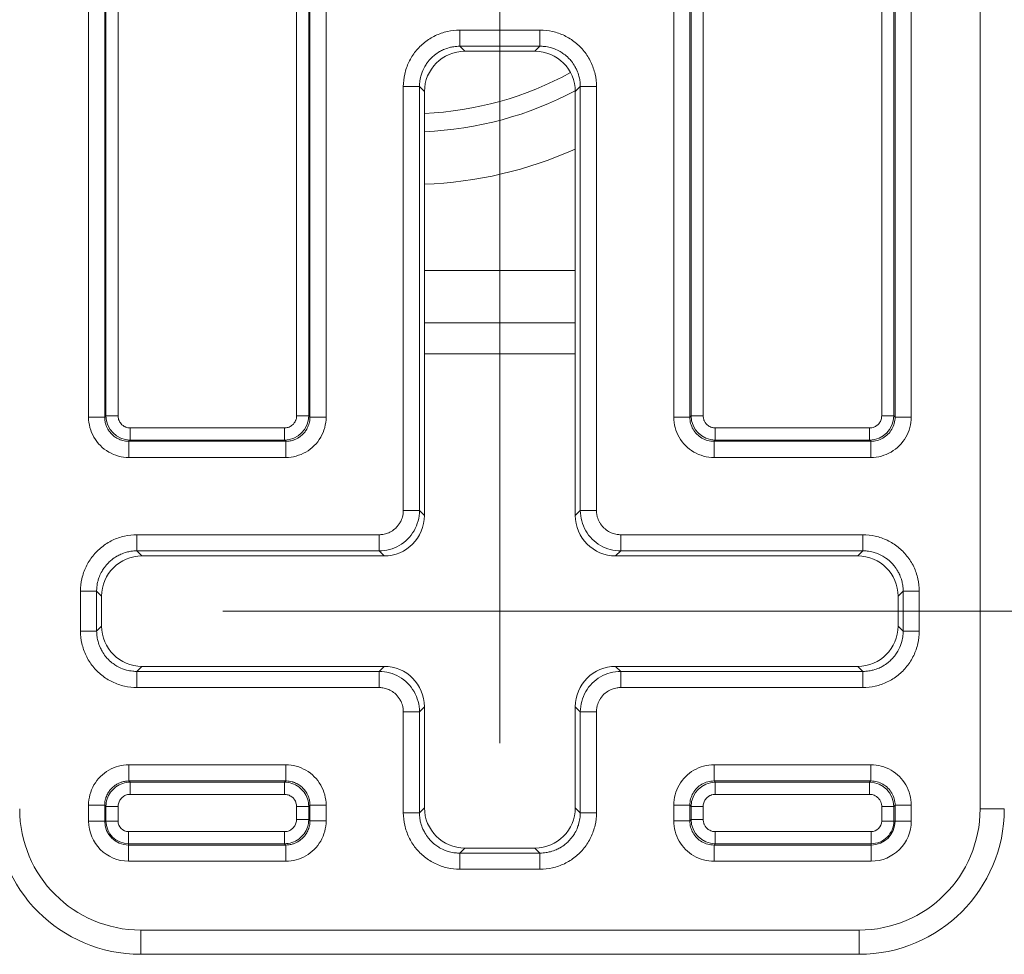
# Model space of a CAD drawing. Units: inches. Extents: x 0.3 to 84.8, y 1.5 to 53.5.
# Drawn here: x 71.1 to 72.4, y 22 to 23.2 of the extents above; entities that cross this region are included whole.
import ezdxf

# ---------------------------------------------------------------- set-up
doc = ezdxf.new("R2010")
doc.units = ezdxf.units.IN
doc.header["$LTSCALE"] = 2.5
doc.header["$MEASUREMENT"] = 0
for name, color, linetype, lineweight in [('Dimension (ANSI)', 7, 'Continuous', 9), ('Visible (ANSI)', 7, 'Continuous', 18), ('Visible Narrow (ANSI)', 7, 'Continuous', 5)]:
    doc.layers.add(name, color=color, linetype=linetype, lineweight=lineweight)
doc.styles.add('Note Text (ANSI)', font='arial.ttf')
doc.dimstyles.new('.XX', dxfattribs={"dimscale": 2.5, "dimtxt": 0.095, "dimasz": 0.125, "dimexe": 0.1875, "dimexo": 0.0625, "dimgap": 0.0625, "dimtad": 0, "dimtih": 1, "dimtoh": 1, "dimrnd": 1e-08, "dimzin": 0, "dimdsep": 46, "dimtxsty": 'Note Text (ANSI)', "dimblk": 'Filled-1', "dimcen": 0.09, "dimdle": 0.45, "dimclrd": 256, "dimclre": 256, "dimclrt": 256, "dimadec": 0, "dimazin": 1, "dimtfac": 1.263158, "dimtofl": 0, "dimtmove": 0, "dimatfit": 3, "dimfxl": 1, "dimtolj": 1, "dimtzin": 4, "dimlwd": -1, "dimlwe": -1, "dimarcsym": 0})

# ---------------------------------------------------------------- blocks, each defined once
blk = doc.blocks.new('Filled-1')
at = {"color": 0}
for p, q in [((0, 0), (-1, 0.25)), ((-1, 0.25), (-1, -0.25)), ((-1, 0), (0, 0)), ((-1, -0.25), (0, 0))]:
    blk.add_line(p, q, dxfattribs=at)
at = {"color": 0, "flags": 128}
blk.add_lwpolyline([(-1, -0.25), (0, 0), (-1, 0.25), (-1, -0.25)], dxfattribs=at)
at = {"color": 0}
blk.add_solid([(-1, -0.25), (0, 0), (-1, 0.25), (-1, -0.25)], dxfattribs=at)
blk = doc.blocks.new('*D42')
at = {"layer": 'Defpoints', "color": 0, "transparency": 16777216}
for p in [(77.3555, 35.7696), (71.7305, 22.1446), (77.3555, 22.1446)]:
    blk.add_point(p, dxfattribs=at)
at = {"layer": 'Dimension (ANSI)', "transparency": 16777216}
for p, q in [((71.7305, 22.3009), (71.7305, 36.2384)), ((77.3555, 22.3009), (77.3555, 36.2384)), ((72.043, 35.7696), (74.0783, 35.7696)), ((77.043, 35.7696), (75.0077, 35.7696))]:
    blk.add_line(p, q, dxfattribs=at)
at = {"layer": 'Dimension (ANSI)', "transparency": 16777216, "xscale": 0.3125, "yscale": 0.3125, "zscale": 0.3125, "rotation": 180}
blk.add_blockref('Filled-1', (71.7305, 35.7696), dxfattribs=at)
at = {"layer": 'Dimension (ANSI)', "transparency": 16777216, "xscale": 0.3125, "yscale": 0.3125, "zscale": 0.3125}
blk.add_blockref('Filled-1', (77.3555, 35.7696), dxfattribs=at)
at = {"layer": 'Dimension (ANSI)', "transparency": 16777216, "insert": (74.2346, 35.8909), "char_height": 0.2375, "attachment_point": 1, "style": 'Note Text (ANSI)'}
blk.add_mtext('\\A1;5.63', dxfattribs=at)
blk = doc.blocks.new('*D43')
at = {"layer": 'Defpoints', "color": 0, "transparency": 16777216}
for p in [(71.2309, 34.5062), (71.2309, 22.4643), (82.5121, 22.4643)]:
    blk.add_point(p, dxfattribs=at)
at = {"layer": 'Dimension (ANSI)', "transparency": 16777216}
for p, q in [((71.3871, 34.5062), (82.9809, 34.5062)), ((82.5121, 34.1937), (82.5121, 30.18)), ((82.5121, 22.7768), (82.5121, 29.6249)), ((71.3871, 22.4643), (82.9809, 22.4643))]:
    blk.add_line(p, q, dxfattribs=at)
at = {"layer": 'Dimension (ANSI)', "transparency": 16777216, "xscale": 0.3125, "yscale": 0.3125, "zscale": 0.3125}
for p, rotation in [((82.5121, 34.5062), 90), ((82.5121, 22.4643), 270)]:
    blk.add_blockref('Filled-1', p, dxfattribs=dict(at, rotation=rotation))
at = {"layer": 'Dimension (ANSI)', "transparency": 16777216, "insert": (82.1231, 30.0237), "char_height": 0.2375, "attachment_point": 1, "style": 'Note Text (ANSI)'}
blk.add_mtext('\\A1;12.04', dxfattribs=at)

msp = doc.modelspace()

# ---------------------------------------------------------------- linework, layer by layer
at = {"layer": 'Visible (ANSI)'}
for p, q in [((71.68705, 23.15771), (71.77398, 23.15771)), ((71.63706, 22.58271), (71.63706, 23.10772)), ((71.82397, 23.10772), (71.82397, 22.58271)), ((71.82397, 22.78275), (71.63706, 22.78275)), ((71.28705, 22.53271), (71.58707, 22.53271)), ((71.87396, 22.53271), (72.17398, 22.53271)), ((71.23706, 22.4458), (71.23706, 22.48272)), ((72.22397, 22.48272), (72.22397, 22.4458)), ((71.58707, 22.39581), (71.28705, 22.39581)), ((72.17398, 22.39581), (71.87396, 22.39581)), ((71.63706, 22.2208), (71.63706, 22.34581)), ((71.82397, 22.34581), (71.82397, 22.2208)), ((71.77398, 22.17081), (71.68705, 22.17081)), ((71.28551, 22.03926), (72.17551, 22.03926))]:
    msp.add_line(p, q, dxfattribs=at)
for centre, start, end in [((71.28551, 22.21926), 180, 270), ((72.17551, 22.21926), 270, 0)]:
    msp.add_arc(centre, 0.18, start, end, dxfattribs=at)
for centre, major_axis in [((71.68707, 23.10771), (-0.03537, 0.03537)), ((71.77396, 23.10771), (0.03537, 0.03537)), ((71.58705, 22.58272), (0.03537, -0.03537)), ((71.87398, 22.58272), (-0.03537, -0.03537)), ((71.28707, 22.48271), (-0.03537, 0.03537)), ((72.17396, 22.48271), (0.03537, 0.03537)), ((71.28707, 22.44581), (-0.03537, -0.03537)), ((72.17396, 22.44581), (0.03537, -0.03537)), ((71.58705, 22.3458), (0.03537, 0.03537)), ((71.87398, 22.3458), (-0.03537, 0.03537)), ((71.68707, 22.22081), (-0.03537, -0.03537)), ((71.77396, 22.22081), (0.03537, -0.03537))]:
    msp.add_ellipse(centre, major_axis=major_axis, ratio=0.9996955, start_param=5.4979394, end_param=7.0684312, dxfattribs=at)
at = {"layer": 'Visible Narrow (ANSI)'}
for p, q in [((72.32551, 22.21926), (72.32551, 25.10926)), ((71.22086, 22.7046), (71.22086, 23.95392)), ((71.24086, 22.7046), (71.24086, 23.95392)), ((71.24244, 22.70618), (71.24244, 23.95234)), ((71.25744, 22.70618), (71.25744, 23.95234)), ((72.20359, 23.95234), (72.20359, 22.70618)), ((72.21859, 23.95234), (72.21859, 22.70618)), ((72.22017, 23.95392), (72.22017, 22.7046)), ((72.24017, 23.95392), (72.24017, 22.7046)), ((71.47859, 23.2112), (71.47859, 22.70618)), ((71.49359, 23.2112), (71.49359, 22.70618)), ((71.49517, 23.20962), (71.49517, 22.7046)), ((71.51517, 23.20962), (71.51517, 22.7046)), ((71.94586, 22.7046), (71.94586, 23.20962)), ((71.96586, 22.7046), (71.96586, 23.20962)), ((71.96744, 22.70618), (71.96744, 23.2112)), ((71.98244, 22.70618), (71.98244, 23.2112)), ((71.68085, 23.18391), (71.78018, 23.18391)), ((71.68085, 23.16392), (71.68085, 23.18391)), ((71.78018, 23.16392), (71.78018, 23.18391)), ((71.68085, 23.16392), (71.78018, 23.16392)), ((71.68705, 23.15771), (71.68085, 23.16392)), ((71.77398, 23.15771), (71.78018, 23.16392)), ((71.61086, 22.58891), (71.61086, 23.11393)), ((71.63086, 23.11393), (71.61086, 23.11393)), ((71.63086, 22.58891), (71.63086, 23.11393)), ((71.63706, 23.10772), (71.63086, 23.11393)), ((71.82397, 23.10772), (71.83017, 23.11393)), ((71.83017, 23.11393), (71.85017, 23.11393)), ((71.83017, 23.11393), (71.83017, 22.58891)), ((71.85017, 23.11393), (71.85017, 22.58891)), ((71.82397, 22.88606), (71.63706, 22.88606)), ((71.82397, 22.82131), (71.63706, 22.82131)), ((71.24086, 22.7046), (71.22086, 22.7046)), ((71.24244, 22.70618), (71.24086, 22.7046)), ((71.25744, 22.70618), (71.24244, 22.70618)), ((71.47859, 22.70618), (71.49359, 22.70618)), ((71.49359, 22.70618), (71.49517, 22.7046)), ((71.49517, 22.7046), (71.51517, 22.7046)), ((71.96586, 22.7046), (71.94586, 22.7046)), ((71.96586, 22.7046), (71.96744, 22.70618)), ((71.98244, 22.70618), (71.96744, 22.70618)), ((72.20359, 22.70618), (72.21859, 22.70618)), ((72.22017, 22.7046), (72.21859, 22.70618)), ((72.22017, 22.7046), (72.24017, 22.7046)), ((71.46359, 22.69118), (71.27243, 22.69118)), ((71.27243, 22.69118), (71.27243, 22.67619)), ((71.46359, 22.69118), (71.46359, 22.67619)), ((71.99743, 22.69118), (71.99743, 22.67619)), ((72.18859, 22.69118), (71.99743, 22.69118)), ((72.18859, 22.69118), (72.18859, 22.67619)), ((71.27243, 22.67619), (71.27085, 22.6746)), ((71.46518, 22.6746), (71.27085, 22.6746)), ((71.27085, 22.6746), (71.27085, 22.65461)), ((71.46359, 22.67619), (71.27243, 22.67619)), ((71.46359, 22.67619), (71.46518, 22.6746)), ((71.46518, 22.6746), (71.46518, 22.65461)), ((71.99585, 22.6746), (71.99743, 22.67619)), ((72.19018, 22.6746), (71.99585, 22.6746)), ((71.99585, 22.6746), (71.99585, 22.65461)), ((72.18859, 22.67619), (71.99743, 22.67619)), ((72.19018, 22.6746), (72.18859, 22.67619)), ((72.19018, 22.6746), (72.19018, 22.65461)), ((71.46518, 22.65461), (71.27085, 22.65461)), ((72.19018, 22.65461), (71.99585, 22.65461)), ((71.63086, 22.58891), (71.61086, 22.58891)), ((71.63086, 22.58891), (71.63706, 22.58271)), ((71.82397, 22.58271), (71.83017, 22.58891)), ((71.83017, 22.58891), (71.85017, 22.58891)), ((71.28085, 22.55891), (71.58086, 22.55891)), ((71.28085, 22.53892), (71.28085, 22.55891)), ((71.58086, 22.53892), (71.58086, 22.55891)), ((71.88016, 22.55891), (72.18018, 22.55891)), ((71.88016, 22.53892), (71.88016, 22.55891)), ((72.18018, 22.53892), (72.18018, 22.55891)), ((71.28085, 22.53892), (71.58086, 22.53892)), ((71.28705, 22.53271), (71.28085, 22.53892)), ((71.58086, 22.53892), (71.58707, 22.53271)), ((71.87396, 22.53271), (71.88016, 22.53892)), ((71.88016, 22.53892), (72.18018, 22.53892)), ((72.17398, 22.53271), (72.18018, 22.53892)), ((71.21086, 22.4396), (71.21086, 22.48893)), ((71.23086, 22.48893), (71.21086, 22.48893)), ((71.23086, 22.4396), (71.23086, 22.48893)), ((71.23706, 22.48272), (71.23086, 22.48893)), ((72.22397, 22.48272), (72.23017, 22.48893)), ((72.23017, 22.48893), (72.25017, 22.48893)), ((72.23017, 22.48893), (72.23017, 22.4396)), ((72.25017, 22.48893), (72.25017, 22.4396)), ((71.23086, 22.4396), (71.21086, 22.4396)), ((71.23706, 22.4458), (71.23086, 22.4396)), ((72.22397, 22.4458), (72.23017, 22.4396)), ((72.23017, 22.4396), (72.25017, 22.4396)), ((71.28705, 22.39581), (71.28085, 22.38961)), ((71.58086, 22.3896), (71.28085, 22.3896)), ((71.28085, 22.3896), (71.28085, 22.36961)), ((71.58707, 22.39581), (71.58086, 22.3896)), ((71.58086, 22.3896), (71.58086, 22.36961)), ((71.88016, 22.3896), (71.87396, 22.39581)), ((72.18018, 22.3896), (71.88016, 22.3896)), ((71.88016, 22.3896), (71.88016, 22.36961)), ((72.17398, 22.39581), (72.18018, 22.3896)), ((72.18018, 22.3896), (72.18018, 22.36961)), ((71.58086, 22.36961), (71.28085, 22.36961)), ((72.18018, 22.36961), (71.88016, 22.36961)), ((71.61086, 22.2146), (71.61086, 22.33961)), ((71.63086, 22.33961), (71.61086, 22.33961)), ((71.63706, 22.34581), (71.63086, 22.33961)), ((71.63086, 22.2146), (71.63086, 22.33961)), ((71.83017, 22.33961), (71.82397, 22.34581)), ((71.83017, 22.33961), (71.85017, 22.33961)), ((71.83017, 22.33961), (71.83017, 22.2146)), ((71.85017, 22.33961), (71.85017, 22.2146)), ((71.27085, 22.27391), (71.46518, 22.27391)), ((71.27085, 22.25392), (71.27085, 22.27391)), ((71.46518, 22.25392), (71.46518, 22.27391)), ((71.99585, 22.27391), (72.19018, 22.27391)), ((71.99585, 22.25392), (71.99585, 22.27391)), ((72.19018, 22.25392), (72.19018, 22.27391)), ((71.27085, 22.25392), (71.46518, 22.25392)), ((71.27243, 22.25234), (71.27085, 22.25392)), ((71.46359, 22.25234), (71.46518, 22.25392)), ((71.99585, 22.25392), (72.19018, 22.25392)), ((71.99585, 22.25392), (71.99743, 22.25234)), ((72.19018, 22.25392), (72.18859, 22.25234)), ((71.46359, 22.25234), (71.27243, 22.25234)), ((71.27243, 22.25233), (71.27243, 22.23734)), ((71.46359, 22.25234), (71.46359, 22.23734)), ((71.99743, 22.25234), (72.18859, 22.25234)), ((71.99743, 22.23734), (71.99743, 22.25234)), ((72.18859, 22.23734), (72.18859, 22.25233)), ((71.46359, 22.23734), (71.27243, 22.23734)), ((71.99743, 22.23734), (72.18859, 22.23734)), ((71.22086, 22.20426), (71.22086, 22.22392)), ((71.24086, 22.22392), (71.22086, 22.22392)), ((71.24086, 22.20426), (71.24086, 22.22392)), ((71.24244, 22.22234), (71.24086, 22.22392)), ((71.24244, 22.22234), (71.24244, 22.20426)), ((71.24244, 22.22234), (71.25744, 22.22234)), ((71.25744, 22.22234), (71.25744, 22.20426)), ((71.49359, 22.22234), (71.47859, 22.22234)), ((71.47859, 22.20618), (71.47859, 22.22234)), ((71.49359, 22.22234), (71.49517, 22.22392)), ((71.49359, 22.20618), (71.49359, 22.22234)), ((71.49517, 22.22392), (71.51517, 22.22392)), ((71.49517, 22.22392), (71.49517, 22.2046)), ((71.51517, 22.22392), (71.51517, 22.2046)), ((71.63706, 22.2208), (71.63086, 22.2146)), ((71.82397, 22.2208), (71.83017, 22.2146)), ((71.94586, 22.2046), (71.94586, 22.22392)), ((71.96586, 22.22392), (71.94586, 22.22392)), ((71.96586, 22.2046), (71.96586, 22.22392)), ((71.96586, 22.22392), (71.96744, 22.22234)), ((71.96744, 22.20618), (71.96744, 22.22234)), ((71.98244, 22.22234), (71.96744, 22.22234)), ((71.98244, 22.20618), (71.98244, 22.22234)), ((72.20359, 22.22234), (72.20359, 22.20426)), ((72.20359, 22.22234), (72.21859, 22.22234)), ((72.22017, 22.22392), (72.21859, 22.22234)), ((72.21859, 22.22234), (72.21859, 22.20426)), ((72.22017, 22.22392), (72.24017, 22.22392)), ((72.22017, 22.22392), (72.22017, 22.20426)), ((72.24017, 22.22392), (72.24017, 22.20426)), ((72.35551, 22.21926), (72.32551, 22.21926)), ((71.24086, 22.20426), (71.22086, 22.20426)), ((71.24244, 22.20426), (71.24086, 22.20426)), ((71.24244, 22.20426), (71.25744, 22.20426)), ((71.49359, 22.20618), (71.47859, 22.20618)), ((71.49359, 22.20618), (71.49517, 22.2046)), ((71.49517, 22.2046), (71.51517, 22.2046)), ((71.63086, 22.2146), (71.61086, 22.2146)), ((71.83017, 22.2146), (71.85017, 22.2146)), ((71.96586, 22.2046), (71.94586, 22.2046)), ((71.96586, 22.2046), (71.96744, 22.20618)), ((71.98244, 22.20618), (71.96744, 22.20618)), ((72.20359, 22.20426), (72.21859, 22.20426)), ((72.22017, 22.20426), (72.21859, 22.20426)), ((72.22017, 22.20426), (72.24017, 22.20426)), ((71.27051, 22.19118), (71.46359, 22.19118)), ((71.27051, 22.17619), (71.27051, 22.19118)), ((71.46359, 22.17619), (71.46359, 22.19118)), ((72.19051, 22.19118), (71.99743, 22.19118)), ((71.99743, 22.19118), (71.99743, 22.17619)), ((72.19051, 22.19118), (72.19051, 22.17619)), ((71.27051, 22.17619), (71.46359, 22.17619)), ((71.27051, 22.17619), (71.27051, 22.1746)), ((71.46518, 22.1746), (71.27051, 22.1746)), ((71.27051, 22.1746), (71.27051, 22.15461)), ((71.46359, 22.17619), (71.46518, 22.1746)), ((71.46518, 22.1746), (71.46518, 22.15461)), ((71.68705, 22.17081), (71.68085, 22.16461)), ((71.77398, 22.17081), (71.78018, 22.1646)), ((71.99585, 22.1746), (71.99743, 22.17619)), ((71.99585, 22.1746), (71.99585, 22.15461)), ((72.19051, 22.1746), (71.99585, 22.1746)), ((72.19051, 22.17619), (71.99743, 22.17619)), ((72.19051, 22.1746), (72.19051, 22.17619)), ((72.19051, 22.1746), (72.19051, 22.15461)), ((71.78018, 22.1646), (71.68085, 22.1646)), ((71.68085, 22.1646), (71.68085, 22.14461)), ((71.78018, 22.1646), (71.78018, 22.14461)), ((71.46518, 22.15461), (71.27051, 22.15461)), ((71.78018, 22.14461), (71.68085, 22.14461)), ((72.19051, 22.15461), (71.99585, 22.15461)), ((71.28551, 22.06926), (72.17551, 22.06926)), ((71.28551, 22.03926), (71.28551, 22.06926)), ((72.17551, 22.03926), (72.17551, 22.06926))]:
    msp.add_line(p, q, dxfattribs=at)
for centre, radius, start, end in [((71.61925, 23.49325), 0.4129, 272.47269, 298.77943), ((71.61925, 23.49325), 0.43554, 272.34412, 298.03559), ((71.61925, 23.49325), 0.50054, 272.03958, 294.1425), ((71.28551, 22.21926), 0.15, 180, 270), ((72.17551, 22.21926), 0.15, 270, 0), ((71.27051, 22.20426), 0.04965, 180, 270), ((71.27051, 22.20426), 0.02966, 180, 270), ((71.27051, 22.20426), 0.02808, 180, 270), ((71.27051, 22.20426), 0.01308, 179.99999, 270), ((72.19051, 22.20426), 0.04965, 270, 0), ((72.19051, 22.20426), 0.02966, 270, 0), ((72.19051, 22.20426), 0.02808, 270, 0.00001), ((72.19051, 22.20426), 0.01308, 270, 0.00001)]:
    msp.add_arc(centre, radius, start, end, dxfattribs=at)
for centre, major_axis, end_param in [((71.27244, 22.70618), (-0.02121, 0.02121), 2.3560961), ((71.46359, 22.70618), (-0.02121, -0.02121), 2.3560961), ((71.99744, 22.70618), (-0.02121, 0.02121), 2.356096), ((72.18859, 22.70618), (-0.02121, -0.02121), 2.356096), ((71.99744, 22.22234), (0.02121, 0.02121), 2.356096), ((72.18859, 22.22234), (0.02121, -0.02121), 2.356096), ((71.99744, 22.20618), (-0.02121, 0.02121), 2.356096)]:
    msp.add_ellipse(centre, major_axis=major_axis, ratio=0.9999238, start_param=0.7854967, end_param=end_param, dxfattribs=at)
for points in [[(71.61086, 23.11393), (71.61086, 23.1192), (71.61201, 23.12949), (71.61725, 23.14455), (71.62564, 23.1579), (71.63688, 23.16914), (71.65024, 23.17754), (71.66536, 23.18278), (71.6756, 23.18391), (71.68085, 23.18391)], [(71.78018, 23.18391), (71.78546, 23.18392), (71.79574, 23.18276), (71.8108, 23.17752), (71.82415, 23.16913), (71.83539, 23.1579), (71.84379, 23.14453), (71.84903, 23.12942), (71.85017, 23.11917), (71.85017, 23.11393)], [(71.27085, 22.65461), (71.26638, 22.65461), (71.25778, 22.65576), (71.24552, 22.66082), (71.23506, 22.66888), (71.22705, 22.67932), (71.22199, 22.69163), (71.22086, 22.70017), (71.22086, 22.7046)], [(71.51517, 22.7046), (71.51517, 22.70013), (71.51401, 22.69153), (71.50895, 22.67927), (71.50089, 22.66881), (71.49045, 22.66079), (71.47814, 22.65573), (71.4696, 22.65461), (71.46518, 22.65461)], [(71.99585, 22.65461), (71.99141, 22.65461), (71.98286, 22.65574), (71.97058, 22.66079), (71.96012, 22.66882), (71.95208, 22.67927), (71.94702, 22.69152), (71.94586, 22.70012), (71.94586, 22.7046)], [(71.99585, 22.6746), (71.99323, 22.6746), (71.98799, 22.67529), (71.98067, 22.67832), (71.9744, 22.68314), (71.96958, 22.68942), (71.96655, 22.69673), (71.96586, 22.70197), (71.96586, 22.7046)], [(72.24017, 22.7046), (72.24017, 22.70016), (72.23903, 22.69161), (72.23398, 22.67933), (72.22595, 22.66887), (72.2155, 22.66082), (72.20326, 22.65577), (72.19465, 22.65461), (72.19018, 22.65461)], [(72.22017, 22.7046), (72.22017, 22.70198), (72.21948, 22.69674), (72.21645, 22.68942), (72.21163, 22.68314), (72.20535, 22.67832), (72.19805, 22.6753), (72.1928, 22.6746), (72.19018, 22.6746)], [(71.58086, 22.53892), (71.58523, 22.53892), (71.59395, 22.54007), (71.60615, 22.54512), (71.61662, 22.55316), (71.62465, 22.56363), (71.62971, 22.57582), (71.63086, 22.58455), (71.63086, 22.58891)], [(71.83017, 22.58891), (71.83017, 22.58455), (71.83132, 22.57582), (71.83637, 22.56363), (71.84441, 22.55316), (71.85488, 22.54512), (71.86708, 22.54007), (71.8758, 22.53892), (71.88016, 22.53892)], [(71.21086, 22.48893), (71.21086, 22.4942), (71.21201, 22.50449), (71.21725, 22.51955), (71.22564, 22.5329), (71.23688, 22.54414), (71.25024, 22.55254), (71.26536, 22.55778), (71.2756, 22.55891), (71.28085, 22.55891)], [(72.18018, 22.55891), (72.18546, 22.55892), (72.19574, 22.55776), (72.2108, 22.55252), (72.22415, 22.54413), (72.23539, 22.5329), (72.24379, 22.51953), (72.24903, 22.50442), (72.25017, 22.49417), (72.25017, 22.48893)], [(71.28085, 22.36961), (71.27557, 22.36961), (71.26529, 22.37076), (71.25022, 22.376), (71.23687, 22.38439), (71.22564, 22.39563), (71.21724, 22.40899), (71.212, 22.4241), (71.21086, 22.43435), (71.21086, 22.4396)], [(72.25017, 22.4396), (72.25017, 22.43432), (72.24901, 22.42403), (72.24377, 22.40897), (72.23539, 22.39562), (72.22415, 22.38438), (72.21078, 22.37598), (72.19567, 22.37074), (72.18543, 22.36961), (72.18018, 22.36961)], [(71.63086, 22.33961), (71.63086, 22.34397), (71.62971, 22.3527), (71.62465, 22.36489), (71.61662, 22.37537), (71.60615, 22.3834), (71.59395, 22.38845), (71.58523, 22.3896), (71.58086, 22.3896)], [(71.88016, 22.3896), (71.8758, 22.3896), (71.86708, 22.38845), (71.85488, 22.3834), (71.84441, 22.37537), (71.83637, 22.36489), (71.83132, 22.3527), (71.83017, 22.34397), (71.83017, 22.33961)], [(71.22086, 22.22392), (71.22086, 22.22839), (71.22202, 22.237), (71.22708, 22.24925), (71.23514, 22.25971), (71.24558, 22.26773), (71.25789, 22.27279), (71.26642, 22.27392), (71.27085, 22.27391)], [(71.46518, 22.27391), (71.46965, 22.27392), (71.47825, 22.27276), (71.49051, 22.2677), (71.50096, 22.25964), (71.50898, 22.2492), (71.51404, 22.23689), (71.51517, 22.22835), (71.51517, 22.22392)], [(71.94586, 22.22392), (71.94586, 22.22836), (71.947, 22.23691), (71.95205, 22.2492), (71.96007, 22.25965), (71.97053, 22.2677), (71.98277, 22.27276), (71.99138, 22.27392), (71.99585, 22.27391)], [(72.19018, 22.27391), (72.19461, 22.27392), (72.20317, 22.27278), (72.21545, 22.26773), (72.2259, 22.2597), (72.23395, 22.24925), (72.23901, 22.237), (72.24017, 22.2284), (72.24017, 22.22392)], [(71.96586, 22.22392), (71.96586, 22.22654), (71.96655, 22.23178), (71.96958, 22.2391), (71.9744, 22.24538), (71.98068, 22.2502), (71.98798, 22.25323), (71.99323, 22.25392), (71.99585, 22.25392)], [(72.19018, 22.25392), (72.1928, 22.25392), (72.19803, 22.25323), (72.20535, 22.2502), (72.21163, 22.24538), (72.21645, 22.2391), (72.21948, 22.23179), (72.22017, 22.22655), (72.22017, 22.22392)], [(71.27243, 22.25234), (71.26929, 22.25234), (71.26301, 22.25134), (71.25451, 22.24701), (71.24777, 22.24026), (71.24344, 22.23176), (71.24244, 22.22548), (71.24244, 22.22234)], [(71.49359, 22.22234), (71.49359, 22.22548), (71.49259, 22.23176), (71.48826, 22.24026), (71.48152, 22.24701), (71.47302, 22.25134), (71.46674, 22.25233), (71.46359, 22.25234)], [(71.46359, 22.17619), (71.46674, 22.17619), (71.47302, 22.17718), (71.48152, 22.18151), (71.48826, 22.18826), (71.49259, 22.19676), (71.49359, 22.20304), (71.49359, 22.20618)], [(71.51517, 22.2046), (71.51517, 22.20013), (71.51401, 22.19153), (71.50895, 22.17927), (71.50089, 22.16881), (71.49045, 22.16079), (71.47814, 22.15573), (71.4696, 22.15461), (71.46518, 22.15461)], [(71.68085, 22.14461), (71.67557, 22.14461), (71.66529, 22.14576), (71.65022, 22.151), (71.63687, 22.15939), (71.62564, 22.17063), (71.61724, 22.18399), (71.612, 22.1991), (71.61086, 22.20935), (71.61086, 22.2146)], [(71.85017, 22.2146), (71.85017, 22.20932), (71.84901, 22.19903), (71.84377, 22.18397), (71.83539, 22.17062), (71.82415, 22.15938), (71.81078, 22.15098), (71.79567, 22.14574), (71.78543, 22.14461), (71.78018, 22.14461)], [(71.99585, 22.15461), (71.99141, 22.15461), (71.98286, 22.15574), (71.97058, 22.16079), (71.96012, 22.16882), (71.95208, 22.17927), (71.94702, 22.19152), (71.94586, 22.20012), (71.94586, 22.2046)], [(71.99585, 22.1746), (71.99323, 22.1746), (71.98799, 22.17529), (71.98067, 22.17832), (71.9744, 22.18314), (71.96958, 22.18942), (71.96655, 22.19673), (71.96586, 22.20197), (71.96586, 22.2046)]]:
    msp.add_open_spline(points, degree=3, dxfattribs=at)
for points, knots in [([(71.63086, 23.11393), (71.63086, 23.1157), (71.63095, 23.11748), (71.63141, 23.12182), (71.63189, 23.12436), (71.63302, 23.1286), (71.63358, 23.13031), (71.63516, 23.13438), (71.63627, 23.1367), (71.63845, 23.14049), (71.63944, 23.14199), (71.64201, 23.14552), (71.64369, 23.14747), (71.64678, 23.15056), (71.64812, 23.15177), (71.65152, 23.1545), (71.65364, 23.15595), (71.65742, 23.15813), (71.65904, 23.15895), (71.66304, 23.16071), (71.66547, 23.16156), (71.6697, 23.16269), (71.67148, 23.16307), (71.67578, 23.16372), (71.67832, 23.16392), (71.68085, 23.16392)], [0, 0, 0, 0, 0.0679556, 0.0679556, 0.1666667, 0.1666667, 0.2352306, 0.2352306, 0.3333333, 0.3333333, 0.4018858, 0.4018858, 0.5, 0.5, 0.568958, 0.568958, 0.6666667, 0.6666667, 0.7356075, 0.7356075, 0.8333333, 0.8333333, 0.9028147, 0.9028147, 1, 1, 1, 1]), ([(71.78018, 23.16392), (71.78196, 23.16392), (71.78373, 23.16382), (71.78807, 23.16336), (71.79062, 23.16289), (71.79485, 23.16175), (71.79656, 23.16119), (71.80063, 23.15962), (71.80296, 23.1585), (71.80674, 23.15632), (71.80825, 23.15534), (71.81177, 23.15276), (71.81372, 23.15109), (71.81681, 23.148), (71.81802, 23.14665), (71.82075, 23.14325), (71.8222, 23.14114), (71.82438, 23.13735), (71.8252, 23.13574), (71.82696, 23.13174), (71.82782, 23.12931), (71.82895, 23.12508), (71.82932, 23.1233), (71.82998, 23.11899), (71.83017, 23.11646), (71.83017, 23.11393)], [0, 0, 0, 0, 0.0679556, 0.0679556, 0.1666667, 0.1666667, 0.2352306, 0.2352306, 0.3333333, 0.3333333, 0.4018858, 0.4018858, 0.5, 0.5, 0.568958, 0.568958, 0.6666667, 0.6666667, 0.7356075, 0.7356075, 0.8333333, 0.8333333, 0.9028147, 0.9028147, 1, 1, 1, 1]), ([(71.27085, 22.6746), (71.27054, 22.6746), (71.27024, 22.67461), (71.26762, 22.67469), (71.26531, 22.67503), (71.26254, 22.67577), (71.262, 22.67593), (71.25951, 22.67675), (71.25763, 22.6776), (71.25514, 22.67903), (71.25445, 22.67947), (71.2523, 22.68095), (71.25091, 22.68212), (71.24888, 22.68414), (71.24817, 22.68494), (71.24653, 22.68697), (71.24565, 22.68825), (71.24422, 22.69074), (71.24363, 22.69192), (71.24263, 22.69434), (71.24221, 22.69558), (71.24147, 22.69836), (71.24118, 22.69991), (71.24091, 22.70251), (71.24086, 22.70356), (71.24086, 22.7046)], [0, 0, 0, 0, 0.019513, 0.019513, 0.1666667, 0.1666667, 0.2023493, 0.2023493, 0.3333333, 0.3333333, 0.385048, 0.385048, 0.5, 0.5, 0.5678805, 0.5678805, 0.6666667, 0.6666667, 0.7504006, 0.7504006, 0.8333333, 0.8333333, 0.9335393, 0.9335393, 1, 1, 1, 1]), ([(71.27243, 22.69118), (71.2721, 22.69118), (71.27178, 22.69119), (71.27022, 22.69129), (71.26904, 22.69152), (71.26742, 22.69204), (71.26699, 22.6922), (71.26553, 22.69282), (71.26453, 22.69339), (71.26313, 22.6944), (71.26267, 22.69478), (71.2615, 22.69586), (71.26083, 22.69663), (71.25983, 22.69803), (71.25945, 22.69864), (71.25872, 22.70006), (71.25839, 22.70087), (71.25788, 22.70247), (71.2577, 22.70326), (71.25749, 22.70476), (71.25744, 22.70546), (71.25744, 22.70618)], [0.00000015, 0.00000015, 0.00000015, 0.00000015, 0.04187825, 0.04187825, 0.20000012, 0.20000012, 0.25904161, 0.25904161, 0.40000009, 0.40000009, 0.47421203, 0.47421203, 0.60000006, 0.60000006, 0.68947646, 0.68947646, 0.80000003, 0.80000003, 0.907321, 0.907321, 1, 1, 1, 1]), ([(71.47859, 22.70618), (71.47859, 22.70585), (71.47858, 22.70552), (71.47848, 22.70397), (71.47826, 22.70278), (71.47774, 22.70117), (71.47757, 22.70073), (71.47695, 22.69928), (71.47639, 22.69828), (71.47538, 22.69688), (71.475, 22.69642), (71.47391, 22.69524), (71.47315, 22.69457), (71.47174, 22.69357), (71.47113, 22.6932), (71.46972, 22.69247), (71.46891, 22.69213), (71.4673, 22.69162), (71.46651, 22.69144), (71.46501, 22.69123), (71.46431, 22.69118), (71.46359, 22.69118)], [0.00000015, 0.00000015, 0.00000015, 0.00000015, 0.04187825, 0.04187825, 0.20000012, 0.20000012, 0.25904161, 0.25904161, 0.40000009, 0.40000009, 0.47421203, 0.47421203, 0.60000006, 0.60000006, 0.68947646, 0.68947646, 0.80000003, 0.80000003, 0.907321, 0.907321, 1, 1, 1, 1]), ([(71.49517, 22.7046), (71.49517, 22.70429), (71.49517, 22.70398), (71.49509, 22.70136), (71.49475, 22.69906), (71.494, 22.69628), (71.49384, 22.69575), (71.49302, 22.69326), (71.49218, 22.69137), (71.49074, 22.68889), (71.49031, 22.6882), (71.48882, 22.68605), (71.48766, 22.68466), (71.48563, 22.68263), (71.48484, 22.68192), (71.4828, 22.68027), (71.48152, 22.6794), (71.47904, 22.67796), (71.47785, 22.67738), (71.47543, 22.67638), (71.47419, 22.67596), (71.47141, 22.67522), (71.46986, 22.67493), (71.46726, 22.67466), (71.46622, 22.6746), (71.46518, 22.6746)], [0, 0, 0, 0, 0.019513, 0.019513, 0.1666667, 0.1666667, 0.2023493, 0.2023493, 0.3333333, 0.3333333, 0.385048, 0.385048, 0.5, 0.5, 0.5678805, 0.5678805, 0.6666667, 0.6666667, 0.7504006, 0.7504006, 0.8333333, 0.8333333, 0.9335393, 0.9335393, 1, 1, 1, 1]), ([(71.99743, 22.69118), (71.99672, 22.69118), (71.99602, 22.69123), (71.99452, 22.69144), (71.99372, 22.69162), (71.99212, 22.69213), (71.99131, 22.69247), (71.9899, 22.6932), (71.98928, 22.69357), (71.98788, 22.69457), (71.98712, 22.69524), (71.98603, 22.69642), (71.98565, 22.69688), (71.98464, 22.69828), (71.98408, 22.69928), (71.98346, 22.70073), (71.98329, 22.70117), (71.98277, 22.70278), (71.98255, 22.70397), (71.98245, 22.70552), (71.98244, 22.70585), (71.98244, 22.70618)], [0.00000015, 0.00000015, 0.00000015, 0.00000015, 0.09267883, 0.09267883, 0.20000012, 0.20000012, 0.3105238, 0.3105238, 0.40000009, 0.40000009, 0.52578806, 0.52578806, 0.60000006, 0.60000006, 0.74095861, 0.74095861, 0.80000003, 0.80000003, 0.9581218, 0.9581218, 1, 1, 1, 1]), ([(72.20359, 22.70618), (72.20359, 22.70546), (72.20354, 22.70476), (72.20333, 22.70326), (72.20315, 22.70247), (72.20264, 22.70087), (72.20231, 22.70006), (72.20158, 22.69864), (72.2012, 22.69803), (72.2002, 22.69663), (72.19953, 22.69586), (72.19836, 22.69478), (72.19789, 22.6944), (72.19649, 22.69339), (72.1955, 22.69282), (72.19404, 22.6922), (72.1936, 22.69204), (72.19199, 22.69152), (72.1908, 22.69129), (72.18925, 22.69119), (72.18892, 22.69118), (72.18859, 22.69118)], [0.00000015, 0.00000015, 0.00000015, 0.00000015, 0.09267883, 0.09267883, 0.20000012, 0.20000012, 0.3105238, 0.3105238, 0.40000009, 0.40000009, 0.52578806, 0.52578806, 0.60000006, 0.60000006, 0.74095861, 0.74095861, 0.80000003, 0.80000003, 0.9581218, 0.9581218, 1, 1, 1, 1]), ([(71.58086, 22.55891), (71.5824, 22.55891), (71.58391, 22.55903), (71.5854, 22.55926), (71.58647, 22.55942), (71.58753, 22.55964), (71.58859, 22.55992), (71.59047, 22.56043), (71.59233, 22.56113), (71.59411, 22.562), (71.59469, 22.56228), (71.59527, 22.56259), (71.59584, 22.56292), (71.59792, 22.56412), (71.59985, 22.56556), (71.60159, 22.56722), (71.60175, 22.56738), (71.60191, 22.56753), (71.60207, 22.56769), (71.60393, 22.56955), (71.60554, 22.57165), (71.60685, 22.57393), (71.60695, 22.57411), (71.60705, 22.57428), (71.60715, 22.57446), (71.60832, 22.57659), (71.60923, 22.57887), (71.60985, 22.58119), (71.61001, 22.5818), (71.61016, 22.58241), (71.61028, 22.58303), (71.61066, 22.58495), (71.61086, 22.5869), (71.61086, 22.58891)], [0.00000006, 0.00000006, 0.00000006, 0.00000006, 0.09678938, 0.09678938, 0.09678938, 0.16666671, 0.16666671, 0.16666671, 0.2919295, 0.2919295, 0.2919295, 0.33333337, 0.33333337, 0.33333337, 0.48573509, 0.48573509, 0.48573509, 0.50000003, 0.50000003, 0.50000003, 0.66666669, 0.66666669, 0.66666669, 0.67935789, 0.67935789, 0.67935789, 0.83333334, 0.83333334, 0.83333334, 0.87379644, 0.87379644, 0.87379644, 1, 1, 1, 1]), ([(71.85017, 22.58891), (71.85017, 22.5869), (71.85036, 22.58495), (71.85075, 22.58303), (71.85087, 22.58241), (71.85101, 22.5818), (71.85118, 22.58119), (71.8518, 22.57887), (71.85271, 22.57659), (71.85388, 22.57446), (71.85398, 22.57428), (71.85407, 22.57411), (71.85417, 22.57393), (71.85549, 22.57165), (71.8571, 22.56955), (71.85896, 22.56769), (71.85912, 22.56753), (71.85928, 22.56738), (71.85944, 22.56722), (71.86118, 22.56556), (71.86311, 22.56412), (71.86519, 22.56292), (71.86576, 22.56259), (71.86634, 22.56228), (71.86692, 22.562), (71.8687, 22.56113), (71.87056, 22.56043), (71.87244, 22.55992), (71.87349, 22.55964), (71.87456, 22.55942), (71.87563, 22.55926), (71.87711, 22.55903), (71.87862, 22.55891), (71.88016, 22.55891)], [0, 0, 0, 0, 0.1262036, 0.1262036, 0.1262036, 0.1666667, 0.1666667, 0.1666667, 0.3206421, 0.3206421, 0.3206421, 0.3333333, 0.3333333, 0.3333333, 0.5, 0.5, 0.5, 0.5142649, 0.5142649, 0.5142649, 0.6666667, 0.6666667, 0.6666667, 0.7080705, 0.7080705, 0.7080705, 0.8333333, 0.8333333, 0.8333333, 0.9032107, 0.9032107, 0.9032107, 1, 1, 1, 1]), ([(71.23086, 22.48893), (71.23086, 22.4907), (71.23095, 22.49248), (71.23141, 22.49682), (71.23189, 22.49936), (71.23302, 22.5036), (71.23358, 22.50531), (71.23516, 22.50938), (71.23627, 22.5117), (71.23845, 22.51549), (71.23944, 22.51699), (71.24201, 22.52052), (71.24369, 22.52247), (71.24678, 22.52556), (71.24812, 22.52677), (71.25152, 22.5295), (71.25364, 22.53095), (71.25742, 22.53313), (71.25904, 22.53395), (71.26304, 22.53571), (71.26547, 22.53656), (71.2697, 22.53769), (71.27148, 22.53807), (71.27578, 22.53872), (71.27832, 22.53892), (71.28085, 22.53892)], [0, 0, 0, 0, 0.0679556, 0.0679556, 0.1666667, 0.1666667, 0.2352306, 0.2352306, 0.3333333, 0.3333333, 0.4018858, 0.4018858, 0.5, 0.5, 0.568958, 0.568958, 0.6666667, 0.6666667, 0.7356075, 0.7356075, 0.8333333, 0.8333333, 0.9028147, 0.9028147, 1, 1, 1, 1]), ([(72.18018, 22.53892), (72.18196, 22.53892), (72.18373, 22.53882), (72.18807, 22.53836), (72.19062, 22.53789), (72.19485, 22.53675), (72.19656, 22.53619), (72.20063, 22.53462), (72.20296, 22.5335), (72.20674, 22.53132), (72.20825, 22.53034), (72.21177, 22.52776), (72.21372, 22.52609), (72.21681, 22.523), (72.21802, 22.52165), (72.22075, 22.51825), (72.2222, 22.51614), (72.22438, 22.51235), (72.2252, 22.51074), (72.22696, 22.50674), (72.22782, 22.50431), (72.22895, 22.50008), (72.22932, 22.4983), (72.22998, 22.49399), (72.23017, 22.49146), (72.23017, 22.48893)], [0, 0, 0, 0, 0.0679556, 0.0679556, 0.1666667, 0.1666667, 0.2352306, 0.2352306, 0.3333333, 0.3333333, 0.4018858, 0.4018858, 0.5, 0.5, 0.568958, 0.568958, 0.6666667, 0.6666667, 0.7356075, 0.7356075, 0.8333333, 0.8333333, 0.9028147, 0.9028147, 1, 1, 1, 1]), ([(71.28085, 22.38961), (71.27907, 22.3896), (71.27729, 22.3897), (71.27296, 22.39016), (71.27041, 22.39064), (71.26618, 22.39177), (71.26447, 22.39233), (71.2604, 22.3939), (71.25807, 22.39502), (71.25429, 22.3972), (71.25278, 22.39818), (71.24926, 22.40076), (71.2473, 22.40243), (71.24421, 22.40553), (71.24301, 22.40687), (71.24028, 22.41027), (71.23883, 22.41238), (71.23665, 22.41617), (71.23583, 22.41778), (71.23406, 22.42179), (71.23321, 22.42421), (71.23208, 22.42844), (71.23171, 22.43022), (71.23105, 22.43453), (71.23086, 22.43706), (71.23086, 22.4396)], [0, 0, 0, 0, 0.0679556, 0.0679556, 0.1666667, 0.1666667, 0.2352306, 0.2352306, 0.3333333, 0.3333333, 0.4018858, 0.4018858, 0.5, 0.5, 0.568958, 0.568958, 0.6666667, 0.6666667, 0.7356075, 0.7356075, 0.8333333, 0.8333333, 0.9028147, 0.9028147, 1, 1, 1, 1]), ([(72.23017, 22.43959), (72.23017, 22.43782), (72.23008, 22.43604), (72.22961, 22.4317), (72.22914, 22.42916), (72.22801, 22.42493), (72.22745, 22.42322), (72.22587, 22.41914), (72.22476, 22.41682), (72.22257, 22.41304), (72.22159, 22.41153), (72.21902, 22.40801), (72.21734, 22.40605), (72.21425, 22.40296), (72.21291, 22.40175), (72.20951, 22.39902), (72.20739, 22.39758), (72.20361, 22.39539), (72.20199, 22.39457), (72.19799, 22.39281), (72.19556, 22.39196), (72.19133, 22.39083), (72.18955, 22.39045), (72.18525, 22.3898), (72.18271, 22.3896), (72.18018, 22.3896)], [0, 0, 0, 0, 0.0679556, 0.0679556, 0.1666667, 0.1666667, 0.2352306, 0.2352306, 0.3333333, 0.3333333, 0.4018858, 0.4018858, 0.5, 0.5, 0.568958, 0.568958, 0.6666667, 0.6666667, 0.7356075, 0.7356075, 0.8333333, 0.8333333, 0.9028147, 0.9028147, 1, 1, 1, 1]), ([(71.61086, 22.33961), (71.61086, 22.34162), (71.61066, 22.34357), (71.61028, 22.34549), (71.61016, 22.34611), (71.61001, 22.34672), (71.60985, 22.34733), (71.60923, 22.34965), (71.60832, 22.35193), (71.60715, 22.35406), (71.60705, 22.35424), (71.60695, 22.35441), (71.60685, 22.35459), (71.60554, 22.35687), (71.60393, 22.35897), (71.60207, 22.36083), (71.60191, 22.36099), (71.60175, 22.36114), (71.60159, 22.3613), (71.59985, 22.36296), (71.59792, 22.36441), (71.59584, 22.3656), (71.59527, 22.36593), (71.59469, 22.36624), (71.59411, 22.36652), (71.59233, 22.3674), (71.59047, 22.36809), (71.58859, 22.3686), (71.58753, 22.36888), (71.58647, 22.3691), (71.5854, 22.36926), (71.58391, 22.36949), (71.5824, 22.36961), (71.58086, 22.36961)], [0, 0, 0, 0, 0.1262036, 0.1262036, 0.1262036, 0.1666667, 0.1666667, 0.1666667, 0.3206421, 0.3206421, 0.3206421, 0.3333333, 0.3333333, 0.3333333, 0.5, 0.5, 0.5, 0.5142649, 0.5142649, 0.5142649, 0.6666667, 0.6666667, 0.6666667, 0.7080705, 0.7080705, 0.7080705, 0.8333333, 0.8333333, 0.8333333, 0.9032107, 0.9032107, 0.9032107, 1, 1, 1, 1]), ([(71.88016, 22.36961), (71.87862, 22.36961), (71.87711, 22.36949), (71.87563, 22.36926), (71.87456, 22.3691), (71.87349, 22.36888), (71.87244, 22.3686), (71.87056, 22.36809), (71.8687, 22.3674), (71.86692, 22.36652), (71.86634, 22.36624), (71.86576, 22.36593), (71.86519, 22.3656), (71.86311, 22.36441), (71.86118, 22.36296), (71.85944, 22.3613), (71.85928, 22.36114), (71.85912, 22.36099), (71.85896, 22.36083), (71.8571, 22.35897), (71.85549, 22.35687), (71.85417, 22.35459), (71.85407, 22.35441), (71.85398, 22.35424), (71.85388, 22.35406), (71.85271, 22.35193), (71.8518, 22.34965), (71.85118, 22.34733), (71.85101, 22.34672), (71.85087, 22.34611), (71.85075, 22.34549), (71.85036, 22.34357), (71.85017, 22.34162), (71.85017, 22.33961)], [0.00000006, 0.00000006, 0.00000006, 0.00000006, 0.09678938, 0.09678938, 0.09678938, 0.16666671, 0.16666671, 0.16666671, 0.2919295, 0.2919295, 0.2919295, 0.33333337, 0.33333337, 0.33333337, 0.48573509, 0.48573509, 0.48573509, 0.50000003, 0.50000003, 0.50000003, 0.66666669, 0.66666669, 0.66666669, 0.67935789, 0.67935789, 0.67935789, 0.83333334, 0.83333334, 0.83333334, 0.87379644, 0.87379644, 0.87379644, 1, 1, 1, 1]), ([(71.24086, 22.22392), (71.24086, 22.22423), (71.24086, 22.22454), (71.24094, 22.22716), (71.24128, 22.22946), (71.24203, 22.23224), (71.24219, 22.23278), (71.243, 22.23526), (71.24385, 22.23715), (71.24528, 22.23963), (71.24572, 22.24032), (71.24721, 22.24247), (71.24837, 22.24386), (71.2504, 22.24589), (71.25119, 22.24661), (71.25323, 22.24825), (71.25451, 22.24912), (71.25699, 22.25056), (71.25817, 22.25114), (71.2606, 22.25214), (71.26184, 22.25256), (71.26462, 22.25331), (71.26617, 22.25359), (71.26877, 22.25386), (71.26981, 22.25392), (71.27085, 22.25392)], [0, 0, 0, 0, 0.019513, 0.019513, 0.1666667, 0.1666667, 0.2023493, 0.2023493, 0.3333333, 0.3333333, 0.385048, 0.385048, 0.5, 0.5, 0.5678805, 0.5678805, 0.6666667, 0.6666667, 0.7504006, 0.7504006, 0.8333333, 0.8333333, 0.9335393, 0.9335393, 1, 1, 1, 1]), ([(71.46518, 22.25392), (71.46549, 22.25392), (71.46579, 22.25391), (71.46841, 22.25383), (71.47072, 22.25349), (71.47349, 22.25275), (71.47403, 22.25259), (71.47652, 22.25177), (71.4784, 22.25093), (71.48089, 22.24949), (71.48157, 22.24906), (71.48373, 22.24757), (71.48512, 22.24641), (71.48715, 22.24438), (71.48786, 22.24358), (71.4895, 22.24155), (71.49038, 22.24027), (71.49181, 22.23778), (71.4924, 22.2366), (71.4934, 22.23418), (71.49382, 22.23294), (71.49456, 22.23016), (71.49485, 22.22861), (71.49512, 22.22601), (71.49517, 22.22496), (71.49517, 22.22392)], [0, 0, 0, 0, 0.019513, 0.019513, 0.1666667, 0.1666667, 0.2023493, 0.2023493, 0.3333333, 0.3333333, 0.385048, 0.385048, 0.5, 0.5, 0.5678805, 0.5678805, 0.6666667, 0.6666667, 0.7504006, 0.7504006, 0.8333333, 0.8333333, 0.9335393, 0.9335393, 1, 1, 1, 1]), ([(71.27243, 22.23734), (71.27176, 22.23734), (71.27109, 22.23729), (71.26954, 22.23709), (71.26867, 22.23689), (71.26714, 22.23639), (71.26648, 22.23612), (71.26506, 22.23543), (71.26432, 22.23498), (71.26301, 22.23404), (71.26244, 22.23355), (71.26132, 22.23245), (71.26078, 22.23182), (71.25984, 22.23052), (71.25943, 22.22984), (71.25871, 22.22844), (71.25841, 22.2277), (71.25791, 22.22618), (71.25772, 22.22538), (71.25749, 22.22384), (71.25744, 22.2231), (71.25744, 22.22234)], [0.00000014, 0.00000014, 0.00000014, 0.00000014, 0.08410105, 0.08410105, 0.20000011, 0.20000011, 0.29063971, 0.29063971, 0.40000008, 0.40000008, 0.49495593, 0.49495593, 0.60000006, 0.60000006, 0.69928432, 0.69928432, 0.80000003, 0.80000003, 0.90578398, 0.90578398, 1, 1, 1, 1]), ([(71.47859, 22.22234), (71.47859, 22.22302), (71.47855, 22.22368), (71.47834, 22.22523), (71.47814, 22.2261), (71.47764, 22.22763), (71.47737, 22.22829), (71.47668, 22.22971), (71.47623, 22.23045), (71.47529, 22.23176), (71.47481, 22.23233), (71.4737, 22.23345), (71.47308, 22.23399), (71.47177, 22.23494), (71.4711, 22.23535), (71.46969, 22.23606), (71.46896, 22.23637), (71.46743, 22.23687), (71.46663, 22.23705), (71.46509, 22.23728), (71.46435, 22.23734), (71.46359, 22.23734)], [0.00000014, 0.00000014, 0.00000014, 0.00000014, 0.08410105, 0.08410105, 0.20000011, 0.20000011, 0.29063971, 0.29063971, 0.40000008, 0.40000008, 0.49495593, 0.49495593, 0.60000006, 0.60000006, 0.69928432, 0.69928432, 0.80000003, 0.80000003, 0.90578398, 0.90578398, 1, 1, 1, 1]), ([(71.98244, 22.22234), (71.98244, 22.22306), (71.98249, 22.22376), (71.9827, 22.22526), (71.98288, 22.22605), (71.98339, 22.22765), (71.98372, 22.22846), (71.98445, 22.22988), (71.98483, 22.23049), (71.98583, 22.23189), (71.9865, 22.23266), (71.98767, 22.23375), (71.98813, 22.23412), (71.98953, 22.23514), (71.99053, 22.2357), (71.99199, 22.23632), (71.99242, 22.23648), (71.99404, 22.237), (71.99522, 22.23723), (71.99678, 22.23733), (71.9971, 22.23734), (71.99743, 22.23734)], [0.00000015, 0.00000015, 0.00000015, 0.00000015, 0.09267883, 0.09267883, 0.20000012, 0.20000012, 0.3105238, 0.3105238, 0.40000009, 0.40000009, 0.52578806, 0.52578806, 0.60000006, 0.60000006, 0.74095861, 0.74095861, 0.80000003, 0.80000003, 0.9581218, 0.9581218, 1, 1, 1, 1]), ([(72.18859, 22.23734), (72.18931, 22.23734), (72.19001, 22.23729), (72.19151, 22.23708), (72.1923, 22.2369), (72.19391, 22.23639), (72.19472, 22.23606), (72.19613, 22.23532), (72.19674, 22.23495), (72.19815, 22.23395), (72.19891, 22.23328), (72.2, 22.2321), (72.20038, 22.23164), (72.20139, 22.23024), (72.20195, 22.22925), (72.20257, 22.22779), (72.20274, 22.22735), (72.20326, 22.22574), (72.20348, 22.22455), (72.20358, 22.223), (72.20359, 22.22267), (72.20359, 22.22234)], [0.00000015, 0.00000015, 0.00000015, 0.00000015, 0.09267883, 0.09267883, 0.20000012, 0.20000012, 0.3105238, 0.3105238, 0.40000009, 0.40000009, 0.52578806, 0.52578806, 0.60000006, 0.60000006, 0.74095861, 0.74095861, 0.80000003, 0.80000003, 0.9581218, 0.9581218, 1, 1, 1, 1]), ([(71.46359, 22.19118), (71.46427, 22.19118), (71.46494, 22.19123), (71.46648, 22.19143), (71.46736, 22.19163), (71.46889, 22.19213), (71.46955, 22.1924), (71.47096, 22.19309), (71.47171, 22.19354), (71.47301, 22.19448), (71.47359, 22.19497), (71.47471, 22.19607), (71.47525, 22.1967), (71.47619, 22.19801), (71.4766, 22.19868), (71.47732, 22.20008), (71.47762, 22.20082), (71.47812, 22.20235), (71.47831, 22.20314), (71.47854, 22.20468), (71.47859, 22.20542), (71.47859, 22.20618)], [0.00000014, 0.00000014, 0.00000014, 0.00000014, 0.08410105, 0.08410105, 0.20000011, 0.20000011, 0.29063971, 0.29063971, 0.40000008, 0.40000008, 0.49495593, 0.49495593, 0.60000006, 0.60000006, 0.69928432, 0.69928432, 0.80000003, 0.80000003, 0.90578398, 0.90578398, 1, 1, 1, 1]), ([(71.49517, 22.2046), (71.49517, 22.20429), (71.49517, 22.20398), (71.49509, 22.20136), (71.49475, 22.19906), (71.494, 22.19628), (71.49384, 22.19575), (71.49302, 22.19326), (71.49218, 22.19137), (71.49074, 22.18889), (71.49031, 22.1882), (71.48882, 22.18605), (71.48766, 22.18466), (71.48563, 22.18263), (71.48484, 22.18192), (71.4828, 22.18027), (71.48152, 22.1794), (71.47904, 22.17796), (71.47785, 22.17738), (71.47543, 22.17638), (71.47419, 22.17596), (71.47141, 22.17522), (71.46986, 22.17493), (71.46726, 22.17466), (71.46622, 22.1746), (71.46518, 22.1746)], [0, 0, 0, 0, 0.019513, 0.019513, 0.1666667, 0.1666667, 0.2023493, 0.2023493, 0.3333333, 0.3333333, 0.385048, 0.385048, 0.5, 0.5, 0.5678805, 0.5678805, 0.6666667, 0.6666667, 0.7504006, 0.7504006, 0.8333333, 0.8333333, 0.9335393, 0.9335393, 1, 1, 1, 1]), ([(71.68085, 22.1646), (71.67907, 22.1646), (71.67729, 22.1647), (71.67296, 22.16516), (71.67041, 22.16564), (71.66618, 22.16677), (71.66447, 22.16733), (71.6604, 22.1689), (71.65807, 22.17002), (71.65429, 22.1722), (71.65278, 22.17318), (71.64926, 22.17576), (71.6473, 22.17743), (71.64421, 22.18053), (71.64301, 22.18187), (71.64028, 22.18527), (71.63883, 22.18738), (71.63665, 22.19117), (71.63583, 22.19278), (71.63406, 22.19679), (71.63321, 22.19921), (71.63208, 22.20344), (71.63171, 22.20522), (71.63105, 22.20953), (71.63086, 22.21206), (71.63086, 22.2146)], [0, 0, 0, 0, 0.0679556, 0.0679556, 0.1666667, 0.1666667, 0.2352306, 0.2352306, 0.3333333, 0.3333333, 0.4018858, 0.4018858, 0.5, 0.5, 0.568958, 0.568958, 0.6666667, 0.6666667, 0.7356075, 0.7356075, 0.8333333, 0.8333333, 0.9028147, 0.9028147, 1, 1, 1, 1]), ([(71.83017, 22.21459), (71.83017, 22.21282), (71.83008, 22.21104), (71.82961, 22.2067), (71.82914, 22.20416), (71.82801, 22.19993), (71.82745, 22.19822), (71.82587, 22.19414), (71.82476, 22.19182), (71.82257, 22.18804), (71.82159, 22.18653), (71.81902, 22.18301), (71.81734, 22.18105), (71.81425, 22.17796), (71.81291, 22.17675), (71.80951, 22.17402), (71.80739, 22.17258), (71.80361, 22.17039), (71.80199, 22.16957), (71.79799, 22.16781), (71.79556, 22.16696), (71.79133, 22.16583), (71.78955, 22.16545), (71.78525, 22.1648), (71.78271, 22.1646), (71.78018, 22.1646)], [0, 0, 0, 0, 0.0679556, 0.0679556, 0.1666667, 0.1666667, 0.2352306, 0.2352306, 0.3333333, 0.3333333, 0.4018858, 0.4018858, 0.5, 0.5, 0.568958, 0.568958, 0.6666667, 0.6666667, 0.7356075, 0.7356075, 0.8333333, 0.8333333, 0.9028147, 0.9028147, 1, 1, 1, 1]), ([(71.99743, 22.19118), (71.99672, 22.19118), (71.99602, 22.19123), (71.99452, 22.19144), (71.99372, 22.19162), (71.99212, 22.19213), (71.99131, 22.19247), (71.9899, 22.1932), (71.98928, 22.19357), (71.98788, 22.19457), (71.98712, 22.19524), (71.98603, 22.19642), (71.98565, 22.19688), (71.98464, 22.19828), (71.98408, 22.19928), (71.98346, 22.20073), (71.98329, 22.20117), (71.98277, 22.20278), (71.98255, 22.20397), (71.98245, 22.20552), (71.98244, 22.20585), (71.98244, 22.20618)], [0.00000015, 0.00000015, 0.00000015, 0.00000015, 0.09267883, 0.09267883, 0.20000012, 0.20000012, 0.3105238, 0.3105238, 0.40000009, 0.40000009, 0.52578806, 0.52578806, 0.60000006, 0.60000006, 0.74095861, 0.74095861, 0.80000003, 0.80000003, 0.9581218, 0.9581218, 1, 1, 1, 1])]:
    msp.add_open_spline(points, degree=3, knots=knots, dxfattribs=at)

# ---------------------------------------------------------------- dimensions: what is measured, and where the dimension line sits
at = {"layer": 'Dimension (ANSI)'}
for base, p1, p2, angle, override, picture, middle in [((77.3555140543, 35.7696065738), (71.7305140543, 22.1446065738), (77.3555140543, 22.1446065738), 180, {"dimgap": 0.0625, "dimtih": 0, "dimtoh": 0, "dimdec": 2, "dimtol": 0, "dimlim": 0, "dimtp": 0, "dimtm": 0, "dimtdec": 2, "dimatfit": 1}, '*D42', (74.5430140543, 35.7696065738)), ((82.51211, 22.46426), (71.23086, 34.50624), (71.23086, 22.46426), 90, {"dimgap": 0.0625, "dimdec": 2, "dimtol": 0, "dimlim": 0, "dimtp": 0, "dimtm": 0, "dimtdec": 2, "dimatfit": 1}, '*D43', (82.51211, 29.90246))]:
    dim = msp.add_linear_dim(base=base, p1=p1, p2=p2, angle=angle, dimstyle='.XX', override=override, dxfattribs=at)
    dim.commit()
    dim.dimension.update_dxf_attribs({"geometry": picture, "text_midpoint": middle, "dimtype": 160})

doc.saveas('drawing.dxf')
